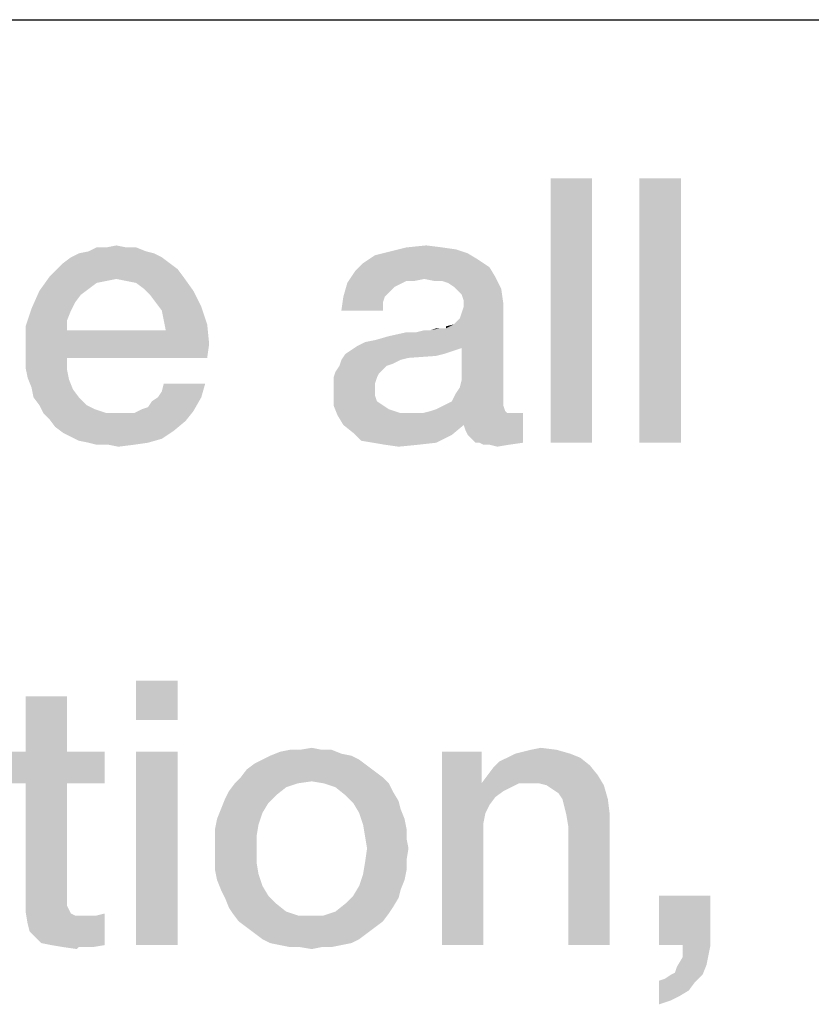
# Model space of a CAD drawing. Units: millimetres. Extents: x 0 to 1189, y 0 to 841.
# Drawn here: x 728 to 736, y 16 to 25 of the extents above; entities that cross this region are included whole.
import ezdxf

# ---------------------------------------------------------------- set-up
doc = ezdxf.new("R2010")
doc.units = ezdxf.units.MM
doc.header["$LTSCALE"] = 65.395
doc.layers.get('0').update_dxf_attribs({"linetype": 'CONTINUOUS'})
doc.layers.add('13_NOTES', color=7, linetype='CONTINUOUS')

msp = doc.modelspace()

# ---------------------------------------------------------------- linework, layer by layer
at = {"color": 2, "linetype": 'Continuous'}
msp.add_line((711, 25), (996, 25), dxfattribs=at)
at = {"layer": '13_NOTES', "color": 2, "linetype": 'Continuous'}
for points in [[(733.6918, 23.5), (733.3, 21), (733.3, 23.5)], [(733.3, 21), (733.6918, 23.5), (733.6918, 21)], [(734.5313, 23.5), (734.1396, 21), (734.1396, 23.5)], [(734.1396, 21), (734.5313, 23.5), (734.5313, 21)], [(729.4754, 22.8097), (728.841, 22.791), (728.9343, 22.8097)], [(728.841, 22.791), (729.4754, 22.8097), (729.55, 22.791)], [(729.2888, 22.847), (729.3821, 22.847), (728.9343, 22.8097)], [(729.1022, 22.847), (729.2888, 22.847), (728.9343, 22.8097)], [(729.1022, 22.847), (728.9343, 22.8097), (729.009, 22.847)], [(728.9343, 22.8097), (729.3821, 22.847), (729.4754, 22.8097)], [(729.1022, 22.847), (729.1955, 22.8657), (729.2888, 22.847)], [(732.5164, 22.791), (731.6396, 22.7724), (731.7888, 22.8097)], [(732.2739, 22.847), (732.4045, 22.8284), (731.7888, 22.8097)], [(732.2739, 22.847), (731.7888, 22.8097), (731.9381, 22.847)], [(731.7888, 22.8097), (732.4045, 22.8284), (732.5164, 22.791)], [(731.9381, 22.847), (732.1246, 22.8657), (732.2739, 22.847)], [(729.6246, 22.7537), (728.6918, 22.6978), (728.7664, 22.7537)], [(728.6918, 22.6978), (729.6246, 22.7537), (729.6993, 22.6978)], [(729.55, 22.791), (728.7664, 22.7537), (728.841, 22.791)], [(728.7664, 22.7537), (729.55, 22.791), (729.6246, 22.7537)], [(732.6097, 22.7351), (731.5276, 22.6978), (731.6396, 22.7724)], [(731.5276, 22.6978), (732.6097, 22.7351), (732.7216, 22.6604)], [(731.6396, 22.7724), (732.5164, 22.791), (732.6097, 22.7351)], [(729.7739, 22.6418), (728.5612, 22.5672), (728.6358, 22.6418)], [(728.5612, 22.5672), (729.7739, 22.6418), (729.8299, 22.5672)], [(729.6993, 22.6978), (728.6358, 22.6418), (728.6918, 22.6978)], [(728.6358, 22.6418), (729.6993, 22.6978), (729.7739, 22.6418)], [(732.106, 22.5485), (731.3784, 22.5112), (731.453, 22.6231)], [(732.7216, 22.6604), (731.453, 22.6231), (731.5276, 22.6978)], [(731.453, 22.6231), (732.7216, 22.6604), (732.7776, 22.5672)], [(731.453, 22.6231), (732.7776, 22.5672), (732.106, 22.5485)], [(729.1955, 22.5485), (728.4679, 22.4366), (728.5612, 22.5672)], [(729.1955, 22.5485), (729.1022, 22.5299), (728.4679, 22.4366)], [(729.1022, 22.5299), (729.009, 22.5112), (728.4679, 22.4366)], [(728.5612, 22.5672), (729.8299, 22.5672), (729.1955, 22.5485)], [(729.2888, 22.5299), (729.1955, 22.5485), (729.8299, 22.5672)], [(729.3821, 22.5112), (729.2888, 22.5299), (729.8299, 22.5672)], [(729.4567, 22.4552), (729.3821, 22.5112), (729.8299, 22.5672)], [(729.4567, 22.4552), (729.8299, 22.5672), (729.9231, 22.4366)], [(732.106, 22.5485), (731.9381, 22.5299), (731.3784, 22.5112)], [(731.3784, 22.5112), (731.9381, 22.5299), (731.8634, 22.4925)], [(731.9381, 22.5299), (732.106, 22.5485), (732.0127, 22.5299)], [(732.1993, 22.5299), (732.106, 22.5485), (732.7776, 22.5672)], [(732.2739, 22.5299), (732.1993, 22.5299), (732.7776, 22.5672)], [(732.3299, 22.5112), (732.2739, 22.5299), (732.7776, 22.5672)], [(732.3858, 22.4739), (732.3299, 22.5112), (732.7776, 22.5672)], [(732.3858, 22.4739), (732.7776, 22.5672), (732.8336, 22.4552)], [(728.8597, 22.3993), (728.3933, 22.2687), (728.4679, 22.4366)], [(729.009, 22.5112), (728.9343, 22.4552), (728.4679, 22.4366)], [(728.4679, 22.4366), (728.9343, 22.4552), (728.8597, 22.3993)], [(729.9231, 22.4366), (729.5127, 22.3993), (729.4567, 22.4552)], [(729.5687, 22.3246), (729.5127, 22.3993), (729.9231, 22.4366)], [(729.5687, 22.3246), (729.9231, 22.4366), (729.9978, 22.2873)], [(731.8634, 22.4925), (731.341, 22.3806), (731.3784, 22.5112)], [(731.8634, 22.4925), (731.8261, 22.4739), (731.341, 22.3806)], [(731.8261, 22.4739), (731.7701, 22.4179), (731.341, 22.3806)], [(732.8336, 22.4552), (732.4231, 22.4366), (732.3858, 22.4739)], [(732.4604, 22.3993), (732.4231, 22.4366), (732.8336, 22.4552)], [(732.4791, 22.3433), (732.4604, 22.3993), (732.8336, 22.4552)], [(732.4791, 22.3433), (732.8336, 22.4552), (732.8522, 22.3246)], [(728.8597, 22.3993), (728.8037, 22.3246), (728.3933, 22.2687)], [(731.7328, 22.3806), (731.7142, 22.3246), (731.3224, 22.25)], [(731.7328, 22.3806), (731.3224, 22.25), (731.341, 22.3806)], [(731.341, 22.3806), (731.7701, 22.4179), (731.7328, 22.3806)], [(732.8522, 22.3246), (732.4791, 22.2873), (732.4791, 22.3433)], [(728.7664, 22.25), (728.3373, 22.1007), (728.3933, 22.2687)], [(728.3933, 22.2687), (728.8037, 22.3246), (728.7664, 22.25)], [(729.9978, 22.2873), (729.6246, 22.25), (729.5687, 22.3246)], [(729.6433, 22.1567), (729.6246, 22.25), (729.9978, 22.2873)], [(729.6433, 22.1567), (729.9978, 22.2873), (730.0537, 22.1194)], [(731.3224, 22.25), (731.7142, 22.3246), (731.7142, 22.25)], [(732.3112, 22.0821), (732.3858, 22.1194), (732.8522, 22.3246)], [(732.4604, 21.8955), (732.3112, 22.0821), (732.8522, 22.3246)], [(732.3858, 22.1194), (732.4418, 22.1754), (732.8522, 22.3246)], [(732.4418, 22.1754), (732.4604, 22.2313), (732.8522, 22.3246)], [(732.4418, 21.5224), (732.4604, 21.597), (732.8522, 22.3246)], [(732.4418, 21.5224), (732.8522, 22.3246), (732.8522, 21.4104)], [(732.4604, 22.2313), (732.4791, 22.2873), (732.8522, 22.3246)], [(732.4604, 21.597), (732.4604, 21.8955), (732.8522, 22.3246)], [(728.7664, 22.25), (728.7291, 22.1567), (728.3373, 22.1007)], [(728.3373, 22.1007), (728.7291, 22.1567), (728.7291, 22.0634)], [(728.7291, 22.0634), (728.3373, 21.8955), (728.3373, 22.1007)], [(730.0537, 22.1194), (729.6619, 22.0634), (729.6433, 22.1567)], [(729.6619, 22.0634), (730.0537, 22.1194), (730.0724, 21.9328)], [(731.4716, 21.9142), (731.5463, 21.9515), (732.3112, 22.0821)], [(732.4604, 21.8955), (731.4716, 21.9142), (732.3112, 22.0821)], [(731.5463, 21.9515), (731.6396, 21.9701), (732.3112, 22.0821)], [(731.6396, 21.9701), (731.7701, 22.0075), (732.3112, 22.0821)], [(731.7701, 22.0075), (732.0313, 22.0448), (732.3112, 22.0821)], [(732.0313, 22.0448), (732.1619, 22.0634), (732.3112, 22.0821)], [(732.2925, 22.0821), (732.3112, 22.0821), (732.1619, 22.0634)], [(732.2552, 22.0821), (732.2925, 22.0821), (732.1619, 22.0634)], [(732.2552, 22.0821), (732.1619, 22.0634), (732.2179, 22.0821)], [(732.3112, 22.0821), (732.3112, 22.1007), (732.3858, 22.1194)], [(729.6619, 22.0634), (730.0724, 21.9328), (728.3373, 21.8955)], [(728.7291, 22.0634), (729.6619, 22.0634), (728.3373, 21.8955)], [(732.0313, 22.0448), (731.7701, 22.0075), (731.9381, 22.0448)], [(732.1619, 22.0634), (732.0313, 22.0448), (732.106, 22.0634)], [(728.3373, 21.8022), (728.3373, 21.8955), (730.0724, 21.9328)], [(728.7291, 21.8022), (728.3373, 21.8022), (730.0724, 21.9328)], [(728.7291, 21.8022), (730.0724, 21.9328), (730.0537, 21.8022)], [(732.4604, 21.8955), (731.4157, 21.8769), (731.4716, 21.9142)], [(731.4157, 21.8769), (732.4604, 21.8955), (732.4045, 21.8769)], [(728.7291, 21.8022), (728.3373, 21.709), (728.3373, 21.8022)], [(728.3373, 21.709), (728.7291, 21.8022), (728.7291, 21.6903)], [(732.2925, 21.8396), (732.2179, 21.8209), (731.3224, 21.7836)], [(732.2925, 21.8396), (731.3224, 21.7836), (731.3597, 21.8396)], [(732.2179, 21.8209), (731.9567, 21.8022), (731.3224, 21.7836)], [(731.3224, 21.7836), (731.9567, 21.8022), (731.8821, 21.7836)], [(732.4045, 21.8769), (732.3485, 21.8582), (731.3597, 21.8396)], [(732.4045, 21.8769), (731.3597, 21.8396), (731.4157, 21.8769)], [(731.3597, 21.8396), (732.3485, 21.8582), (732.2925, 21.8396)], [(728.7291, 21.6903), (728.356, 21.6157), (728.3373, 21.709)], [(731.7515, 21.7276), (731.7142, 21.6903), (731.2664, 21.6716)], [(731.7515, 21.7276), (731.2664, 21.6716), (731.3037, 21.7276)], [(731.8821, 21.7836), (731.8075, 21.7463), (731.3037, 21.7276)], [(731.8821, 21.7836), (731.3037, 21.7276), (731.3224, 21.7836)], [(731.3037, 21.7276), (731.8075, 21.7463), (731.7515, 21.7276)], [(728.356, 21.6157), (728.7291, 21.6903), (728.7478, 21.597)], [(728.7478, 21.597), (728.3933, 21.5224), (728.356, 21.6157)], [(731.6769, 21.653), (731.2478, 21.6157), (731.2664, 21.6716)], [(731.2478, 21.6157), (731.6769, 21.653), (731.6582, 21.6157)], [(731.6582, 21.6157), (731.6396, 21.5597), (731.2478, 21.541)], [(731.6582, 21.6157), (731.2478, 21.541), (731.2478, 21.6157)], [(731.2664, 21.6716), (731.7142, 21.6903), (731.6769, 21.653)], [(728.3933, 21.5224), (728.7478, 21.597), (728.7851, 21.5037)], [(728.7851, 21.5037), (728.4119, 21.4291), (728.3933, 21.5224)], [(729.5873, 21.4291), (729.6246, 21.4851), (730.0351, 21.5597)], [(729.5873, 21.4291), (730.0351, 21.5597), (729.9978, 21.4291)], [(730.0351, 21.5597), (729.6246, 21.4851), (729.6433, 21.5597)], [(731.2478, 21.541), (731.6396, 21.5597), (731.6396, 21.5037)], [(731.6396, 21.5037), (731.2478, 21.4851), (731.2478, 21.541)], [(732.8522, 21.4104), (732.4045, 21.4664), (732.4418, 21.5224)], [(728.4119, 21.4291), (728.7851, 21.5037), (728.841, 21.4291)], [(728.841, 21.4291), (728.4679, 21.3545), (728.4119, 21.4291)], [(728.4679, 21.3545), (728.841, 21.4291), (728.9157, 21.3545)], [(729.4381, 21.3172), (729.494, 21.3358), (729.9978, 21.4291)], [(729.4381, 21.3172), (729.9978, 21.4291), (729.9231, 21.2985)], [(729.494, 21.3358), (729.5313, 21.3918), (729.9978, 21.4291)], [(729.9978, 21.4291), (729.5313, 21.3918), (729.5873, 21.4291)], [(731.2478, 21.4851), (731.6396, 21.5037), (731.6396, 21.4478)], [(731.6396, 21.4478), (731.2478, 21.3545), (731.2478, 21.4851)], [(731.6396, 21.4478), (731.6582, 21.3918), (731.2478, 21.3545)], [(732.8522, 21.4104), (732.3672, 21.3918), (732.4045, 21.4664)], [(728.9157, 21.3545), (728.5052, 21.2799), (728.4679, 21.3545)], [(728.9157, 21.3545), (728.9903, 21.3172), (728.5052, 21.2799)], [(731.2478, 21.3545), (731.6582, 21.3918), (731.7142, 21.3545)], [(731.7142, 21.3545), (731.2851, 21.2612), (731.2478, 21.3545)], [(731.7142, 21.3545), (731.7701, 21.3172), (731.2851, 21.2612)], [(732.1619, 21.2985), (732.2179, 21.3172), (732.8522, 21.3545)], [(732.1619, 21.2985), (732.8522, 21.3545), (732.8709, 21.2985)], [(732.8522, 21.3545), (732.2179, 21.3172), (732.2925, 21.3545)], [(732.2925, 21.3545), (732.3672, 21.3918), (732.8522, 21.4104)], [(732.2925, 21.3545), (732.8522, 21.4104), (732.8522, 21.3545)], [(728.5052, 21.2799), (728.9903, 21.3172), (729.1022, 21.2799)], [(729.1022, 21.2799), (728.5612, 21.2239), (728.5052, 21.2799)], [(728.5612, 21.2239), (729.3634, 21.2799), (729.9231, 21.2985)], [(728.5612, 21.2239), (729.9231, 21.2985), (729.8485, 21.2052)], [(729.2888, 21.2799), (729.3634, 21.2799), (728.5612, 21.2239)], [(729.2142, 21.2799), (729.2888, 21.2799), (728.5612, 21.2239)], [(729.1022, 21.2799), (729.2142, 21.2799), (728.5612, 21.2239)], [(729.9231, 21.2985), (729.3634, 21.2799), (729.4381, 21.3172)], [(731.7701, 21.3172), (731.8821, 21.2799), (731.2851, 21.2612)], [(732.9455, 21.2799), (733.0388, 21.2799), (731.2851, 21.2612)], [(732.8896, 21.2799), (732.9455, 21.2799), (731.2851, 21.2612)], [(732.0873, 21.2799), (732.8896, 21.2799), (731.2851, 21.2612)], [(731.994, 21.2799), (732.0873, 21.2799), (731.2851, 21.2612)], [(731.8821, 21.2799), (731.994, 21.2799), (731.2851, 21.2612)], [(731.341, 21.1679), (731.2851, 21.2612), (733.0388, 21.2799)], [(732.4791, 21.1679), (731.341, 21.1679), (733.0388, 21.2799)], [(732.8709, 21.2985), (732.0873, 21.2799), (732.1619, 21.2985)], [(732.0873, 21.2799), (732.8709, 21.2985), (732.8896, 21.2799)], [(732.4978, 21.1119), (732.4791, 21.1679), (733.0388, 21.2799)], [(732.5164, 21.0746), (732.4978, 21.1119), (733.0388, 21.2799)], [(732.5537, 21.0373), (732.5164, 21.0746), (733.0388, 21.2799)], [(732.591, 21), (732.5537, 21.0373), (733.0388, 21.2799)], [(732.6284, 21), (732.591, 21), (733.0388, 21.2799)], [(732.6284, 21), (733.0388, 21.2799), (733.0388, 21)], [(729.8485, 21.2052), (728.6172, 21.1493), (728.5612, 21.2239)], [(728.6172, 21.1493), (729.8485, 21.2052), (729.7366, 21.1119)], [(729.7366, 21.1119), (728.6918, 21.0933), (728.6172, 21.1493)], [(732.4791, 21.1679), (731.4343, 21.0933), (731.341, 21.1679)], [(731.4343, 21.0933), (732.4791, 21.1679), (732.3672, 21.0746)], [(728.7664, 21.056), (728.6918, 21.0933), (729.7366, 21.1119)], [(728.7664, 21.056), (729.7366, 21.1119), (729.6246, 21.0373)], [(729.6246, 21.0373), (728.841, 21.0187), (728.7664, 21.056)], [(732.3672, 21.0746), (731.509, 21.0187), (731.4343, 21.0933)], [(731.6209, 21), (731.509, 21.0187), (732.3672, 21.0746)], [(731.6209, 21), (732.3672, 21.0746), (732.2179, 21)], [(728.9343, 21), (728.841, 21.0187), (729.6246, 21.0373)], [(728.9343, 21), (729.6246, 21.0373), (729.494, 21)], [(729.494, 21), (729.009, 20.9813), (728.9343, 21)], [(729.1209, 20.9813), (729.009, 20.9813), (729.494, 21)], [(729.1209, 20.9813), (729.494, 21), (729.3634, 20.9813)], [(729.3634, 20.9813), (729.2142, 20.9627), (729.1209, 20.9813)], [(732.2179, 21), (731.7328, 20.9813), (731.6209, 21)], [(731.7328, 20.9813), (732.2179, 21), (732.05, 20.9813)], [(732.05, 20.9813), (731.8634, 20.9627), (731.7328, 20.9813)], [(733.0388, 21), (732.6657, 20.9813), (732.6284, 21)], [(732.7216, 20.9813), (732.6657, 20.9813), (733.0388, 21)], [(732.7216, 20.9813), (733.0388, 21), (732.9082, 20.9813)], [(732.9082, 20.9813), (732.7963, 20.9627), (732.7216, 20.9813)], [(729.7739, 18.75), (729.3821, 18.3769), (729.3821, 18.75)], [(729.3821, 18.3769), (729.7739, 18.75), (729.7739, 18.3769)], [(728.7291, 18.6007), (728.3373, 18.0784), (728.3373, 18.6007)], [(728.3373, 18.0784), (728.7291, 18.6007), (728.7291, 18.0784)], [(728.7291, 18.0784), (729.0836, 18.0784), (728.0388, 17.7799)], [(728.3373, 18.0784), (728.7291, 18.0784), (728.0388, 17.7799)], [(728.3373, 18.0784), (728.0388, 17.7799), (728.0388, 18.0784)], [(728.3373, 17.7799), (728.0388, 17.7799), (729.0836, 18.0784)], [(728.7291, 17.7799), (728.3373, 17.7799), (729.0836, 18.0784)], [(728.7291, 17.7799), (729.0836, 18.0784), (729.0836, 17.7799)], [(729.7739, 18.0784), (729.3821, 16.25), (729.3821, 18.0784)], [(729.3821, 16.25), (729.7739, 18.0784), (729.7739, 16.25)], [(731.3224, 18.0597), (730.6507, 18.041), (730.744, 18.0784)], [(731.1358, 18.097), (731.2291, 18.097), (730.744, 18.0784)], [(730.9306, 18.097), (731.1358, 18.097), (730.744, 18.0784)], [(730.9306, 18.097), (730.744, 18.0784), (730.8373, 18.097)], [(730.744, 18.0784), (731.2291, 18.097), (731.3224, 18.0597)], [(730.9306, 18.097), (731.0425, 18.1157), (731.1358, 18.097)], [(732.647, 18.0784), (732.647, 17.8172), (732.2739, 16.25)], [(732.647, 18.0784), (732.2739, 16.25), (732.2739, 18.0784)], [(732.9642, 18.0597), (733.0388, 18.0784), (733.356, 18.097)], [(732.9642, 18.0597), (733.356, 18.097), (733.4866, 18.0597)], [(733.356, 18.097), (733.0388, 18.0784), (733.1134, 18.097)], [(733.1134, 18.097), (733.2067, 18.1157), (733.356, 18.097)], [(731.4903, 18.0037), (730.5015, 17.9664), (730.5761, 18.0037)], [(730.5015, 17.9664), (731.4903, 18.0037), (731.5649, 17.9478)], [(731.4157, 18.041), (730.5761, 18.0037), (730.6507, 18.041)], [(730.5761, 18.0037), (731.4157, 18.041), (731.4903, 18.0037)], [(730.6507, 18.041), (731.3224, 18.0597), (731.4157, 18.041)], [(733.6731, 17.9478), (732.759, 17.9291), (732.8149, 17.9851)], [(733.5799, 18.0224), (732.8149, 17.9851), (732.8896, 18.0224)], [(732.8149, 17.9851), (733.5799, 18.0224), (733.6731, 17.9478)], [(733.4866, 18.0597), (732.8896, 18.0224), (732.9642, 18.0597)], [(732.8896, 18.0224), (733.4866, 18.0597), (733.5799, 18.0224)], [(731.6396, 17.8918), (730.3709, 17.8358), (730.4269, 17.9104)], [(730.3709, 17.8358), (731.6396, 17.8918), (731.7142, 17.8358)], [(731.5649, 17.9478), (730.4269, 17.9104), (730.5015, 17.9664)], [(730.4269, 17.9104), (731.5649, 17.9478), (731.6396, 17.8918)], [(732.703, 17.8545), (732.759, 17.9291), (733.6731, 17.9478)], [(732.703, 17.8545), (733.6731, 17.9478), (733.7478, 17.8545)], [(731.7142, 17.8358), (731.0425, 17.7985), (730.3149, 17.7799)], [(731.7142, 17.8358), (730.3149, 17.7799), (730.3709, 17.8358)], [(730.3149, 17.7799), (731.0425, 17.7985), (730.9119, 17.7799)], [(731.1545, 17.7799), (731.0425, 17.7985), (731.7142, 17.8358)], [(731.1545, 17.7799), (731.7142, 17.8358), (731.7701, 17.7799)], [(732.647, 17.8172), (732.647, 17.7799), (732.2739, 16.25)], [(733.7478, 17.8545), (732.647, 17.7799), (732.703, 17.8545)], [(733.0015, 17.7799), (732.647, 17.7799), (733.7478, 17.8545)], [(733.0948, 17.7799), (733.0015, 17.7799), (733.7478, 17.8545)], [(733.1881, 17.7799), (733.0948, 17.7799), (733.7478, 17.8545)], [(733.2627, 17.7612), (733.1881, 17.7799), (733.7478, 17.8545)], [(733.2627, 17.7612), (733.7478, 17.8545), (733.8037, 17.7612)], [(728.7291, 17.7799), (728.7291, 16.7724), (728.3373, 16.6791)], [(728.7291, 17.7799), (728.3373, 16.6791), (728.3373, 17.7799)], [(730.7067, 17.6679), (730.2216, 17.6306), (730.259, 17.7052)], [(730.9119, 17.7799), (730.8, 17.7425), (730.259, 17.7052)], [(730.9119, 17.7799), (730.259, 17.7052), (730.3149, 17.7799)], [(730.259, 17.7052), (730.8, 17.7425), (730.7067, 17.6679)], [(731.7701, 17.7799), (731.2664, 17.7425), (731.1545, 17.7799)], [(731.2664, 17.7425), (731.7701, 17.7799), (731.8075, 17.7052)], [(731.8075, 17.7052), (731.3597, 17.6679), (731.2664, 17.7425)], [(731.3597, 17.6679), (731.8075, 17.7052), (731.8634, 17.6119)], [(732.647, 17.7799), (732.6843, 17.5), (732.2739, 16.25)], [(732.647, 17.7799), (733.0015, 17.7799), (732.9269, 17.7425)], [(732.647, 17.7799), (732.9269, 17.7425), (732.8522, 17.7052)], [(732.647, 17.7799), (732.8522, 17.7052), (732.7776, 17.6493)], [(732.647, 17.7799), (732.7776, 17.6493), (732.7216, 17.5746)], [(732.647, 17.7799), (732.7216, 17.5746), (732.6843, 17.5)], [(733.8037, 17.7612), (733.3187, 17.7239), (733.2627, 17.7612)], [(733.3746, 17.6866), (733.3187, 17.7239), (733.8037, 17.7612)], [(733.4119, 17.6306), (733.3746, 17.6866), (733.8037, 17.7612)], [(733.4119, 17.6306), (733.8037, 17.7612), (733.841, 17.6306)], [(730.6321, 17.5933), (730.1843, 17.5373), (730.2216, 17.6306)], [(730.2216, 17.6306), (730.7067, 17.6679), (730.6321, 17.5933)], [(731.8634, 17.6119), (731.4343, 17.5933), (731.3597, 17.6679)], [(731.4343, 17.5933), (731.8634, 17.6119), (731.8821, 17.5373)], [(733.841, 17.6306), (733.4306, 17.556), (733.4119, 17.6306)], [(733.4493, 17.4813), (733.4306, 17.556), (733.841, 17.6306)], [(733.4493, 17.4813), (733.841, 17.6306), (733.8597, 17.4813)], [(730.5761, 17.5), (730.147, 17.444), (730.1843, 17.5373)], [(730.1843, 17.5373), (730.6321, 17.5933), (730.5761, 17.5)], [(731.8821, 17.5373), (731.4903, 17.5), (731.4343, 17.5933)], [(731.4903, 17.5), (731.8821, 17.5373), (731.9194, 17.444)], [(730.5388, 17.3881), (730.1284, 17.3507), (730.147, 17.444)], [(730.147, 17.444), (730.5761, 17.5), (730.5388, 17.3881)], [(731.9194, 17.444), (731.5276, 17.3881), (731.4903, 17.5)], [(731.5276, 17.3881), (731.9194, 17.444), (731.9381, 17.3507)], [(732.6843, 17.5), (732.6657, 17.4067), (732.2739, 16.25)], [(733.8597, 17.4813), (733.4679, 17.3694), (733.4493, 17.4813)], [(733.4679, 16.25), (733.4679, 17.3694), (733.8597, 17.4813)], [(733.4679, 16.25), (733.8597, 17.4813), (733.8597, 16.25)], [(730.1284, 17.3507), (730.5388, 17.3881), (730.5201, 17.2761)], [(730.5201, 17.2761), (730.1284, 17.2575), (730.1284, 17.3507)], [(731.9381, 17.3507), (731.5463, 17.2761), (731.5276, 17.3881)], [(731.5463, 17.2761), (731.9381, 17.3507), (731.9381, 17.2575)], [(732.6657, 17.4067), (732.6657, 17.3134), (732.2739, 16.25)], [(730.1284, 17.1642), (730.1284, 17.2575), (730.5201, 17.2761)], [(730.1284, 17.1642), (730.5201, 17.2761), (730.5201, 17.1642)], [(731.9381, 17.2575), (731.5649, 17.1642), (731.5463, 17.2761)], [(731.5649, 17.1642), (731.9381, 17.2575), (731.9567, 17.1642)], [(732.2739, 16.25), (732.6657, 17.3134), (732.6657, 16.25)], [(730.5201, 17.1642), (730.1284, 17.0522), (730.1284, 17.1642)], [(730.1284, 17.0522), (730.5201, 17.1642), (730.5201, 17.0336)], [(731.9567, 17.1642), (731.9381, 17.0522), (731.5463, 17.0336)], [(731.9567, 17.1642), (731.5463, 17.0336), (731.5649, 17.1642)], [(730.5201, 17.0336), (730.1284, 16.959), (730.1284, 17.0522)], [(731.5463, 17.0336), (731.9381, 17.0522), (731.9381, 16.959)], [(730.1284, 16.959), (730.5201, 17.0336), (730.5388, 16.9216)], [(730.5388, 16.9216), (730.147, 16.8657), (730.1284, 16.959)], [(731.9381, 16.959), (731.5276, 16.9216), (731.5463, 17.0336)], [(731.5276, 16.9216), (731.9381, 16.959), (731.9194, 16.8657)], [(730.147, 16.8657), (730.5388, 16.9216), (730.5761, 16.8097)], [(730.5761, 16.8097), (730.1843, 16.7724), (730.147, 16.8657)], [(731.9194, 16.8657), (731.4903, 16.8097), (731.5276, 16.9216)], [(731.4903, 16.8097), (731.9194, 16.8657), (731.8821, 16.7724)], [(728.7291, 16.7724), (728.7291, 16.7164), (728.3373, 16.6791)], [(730.1843, 16.7724), (730.5761, 16.8097), (730.6321, 16.7164)], [(730.6321, 16.7164), (730.2216, 16.6978), (730.1843, 16.7724)], [(731.8821, 16.7724), (731.4343, 16.7164), (731.4903, 16.8097)], [(731.4343, 16.7164), (731.8821, 16.7724), (731.8634, 16.6978)], [(728.3373, 16.6791), (728.7291, 16.7164), (728.7291, 16.6604)], [(728.7291, 16.6604), (728.3373, 16.5672), (728.3373, 16.6791)], [(730.2216, 16.6978), (730.6321, 16.7164), (730.7067, 16.6418)], [(730.7067, 16.6418), (730.259, 16.6045), (730.2216, 16.6978)], [(731.8634, 16.6978), (731.3597, 16.6418), (731.4343, 16.7164)], [(731.3597, 16.6418), (731.8634, 16.6978), (731.8075, 16.6045)], [(734.8112, 16.7164), (734.3261, 16.25), (734.3261, 16.7164)], [(734.55, 16.25), (734.3261, 16.25), (734.8112, 16.7164)], [(734.55, 16.25), (734.8112, 16.7164), (734.8112, 16.25)], [(728.7291, 16.6604), (728.7291, 16.6231), (728.3373, 16.5672)], [(728.7291, 16.6231), (728.7478, 16.5858), (728.3373, 16.5672)], [(728.3373, 16.5672), (728.7478, 16.5858), (728.7664, 16.5485)], [(730.259, 16.6045), (730.7067, 16.6418), (730.8, 16.5672)], [(730.8, 16.5672), (730.2963, 16.5485), (730.259, 16.6045)], [(731.8075, 16.6045), (731.2664, 16.5672), (731.3597, 16.6418)], [(731.2664, 16.5672), (731.8075, 16.6045), (731.7701, 16.5485)], [(728.7664, 16.5485), (728.356, 16.4552), (728.3373, 16.5672)], [(728.7664, 16.5485), (728.8037, 16.5299), (728.356, 16.4552)], [(728.9157, 16.5299), (729.009, 16.5299), (728.356, 16.4552)], [(728.8597, 16.5299), (728.9157, 16.5299), (728.356, 16.4552)], [(728.8037, 16.5299), (728.8597, 16.5299), (728.356, 16.4552)], [(728.3746, 16.3806), (728.356, 16.4552), (729.009, 16.5299)], [(728.4306, 16.3246), (728.3746, 16.3806), (729.009, 16.5299)], [(728.4306, 16.3246), (729.009, 16.5299), (729.0836, 16.5485)], [(728.4866, 16.2687), (728.4306, 16.3246), (729.0836, 16.5485)], [(728.5799, 16.25), (728.4866, 16.2687), (729.0836, 16.5485)], [(728.5799, 16.25), (729.0836, 16.5485), (729.0836, 16.25)], [(730.2963, 16.5485), (730.8, 16.5672), (730.9119, 16.5299)], [(730.9119, 16.5299), (730.3522, 16.4739), (730.2963, 16.5485)], [(730.3522, 16.4739), (731.1545, 16.5299), (731.7701, 16.5485)], [(730.3522, 16.4739), (731.7701, 16.5485), (731.7142, 16.4739)], [(731.0425, 16.5299), (731.1545, 16.5299), (730.3522, 16.4739)], [(730.9119, 16.5299), (731.0425, 16.5299), (730.3522, 16.4739)], [(731.7701, 16.5485), (731.1545, 16.5299), (731.2664, 16.5672)], [(731.7142, 16.4739), (730.4269, 16.4179), (730.3522, 16.4739)], [(730.4269, 16.4179), (731.7142, 16.4739), (731.6396, 16.4179)], [(731.6396, 16.4179), (730.5015, 16.3619), (730.4269, 16.4179)], [(730.5015, 16.3619), (731.6396, 16.4179), (731.5649, 16.3619)], [(731.5649, 16.3619), (730.5761, 16.306), (730.5015, 16.3619)], [(730.5761, 16.306), (731.5649, 16.3619), (731.4903, 16.306)], [(731.4903, 16.306), (730.6507, 16.2687), (730.5761, 16.306)], [(730.6507, 16.2687), (731.4903, 16.306), (731.4157, 16.2687)], [(729.0836, 16.25), (728.6918, 16.2313), (728.5799, 16.25)], [(728.841, 16.2313), (728.6918, 16.2313), (729.0836, 16.25)], [(728.841, 16.2313), (728.8224, 16.2127), (728.6918, 16.2313)], [(728.897, 16.2313), (728.841, 16.2313), (729.0836, 16.25)], [(728.897, 16.2313), (729.0836, 16.25), (728.9716, 16.2313)], [(731.4157, 16.2687), (730.744, 16.25), (730.6507, 16.2687)], [(730.744, 16.25), (731.4157, 16.2687), (731.3224, 16.25)], [(731.3224, 16.25), (730.8373, 16.2313), (730.744, 16.25)], [(730.9306, 16.2313), (730.8373, 16.2313), (731.3224, 16.25)], [(731.1358, 16.2313), (730.9306, 16.2313), (731.3224, 16.25)], [(731.1358, 16.2313), (731.0425, 16.2127), (730.9306, 16.2313)], [(731.1358, 16.2313), (731.3224, 16.25), (731.2291, 16.2313)], [(734.8112, 16.25), (734.7925, 16.1567), (734.55, 16.1381)], [(734.8112, 16.25), (734.55, 16.1381), (734.55, 16.25)], [(734.7739, 16.0634), (734.494, 16.0448), (734.55, 16.1381)], [(734.55, 16.1381), (734.7925, 16.1567), (734.7739, 16.0634)], [(734.4381, 15.9701), (734.4754, 15.9888), (734.7739, 16.0634)], [(734.4381, 15.9701), (734.7739, 16.0634), (734.7366, 15.9701)], [(734.4754, 15.9888), (734.494, 16.0448), (734.7739, 16.0634)], [(734.3261, 15.9142), (734.3821, 15.9328), (734.7366, 15.9701)], [(734.3261, 15.9142), (734.7366, 15.9701), (734.6619, 15.8955)], [(734.7366, 15.9701), (734.3821, 15.9328), (734.4381, 15.9701)], [(734.6619, 15.8955), (734.3261, 15.6903), (734.3261, 15.9142)], [(734.6619, 15.8955), (734.606, 15.8209), (734.3261, 15.6903)], [(734.606, 15.8209), (734.5127, 15.7649), (734.3261, 15.6903)], [(734.5127, 15.7649), (734.4381, 15.7276), (734.3261, 15.6903)]]:
    msp.add_solid(points, dxfattribs=at)

doc.saveas('drawing.dxf')
